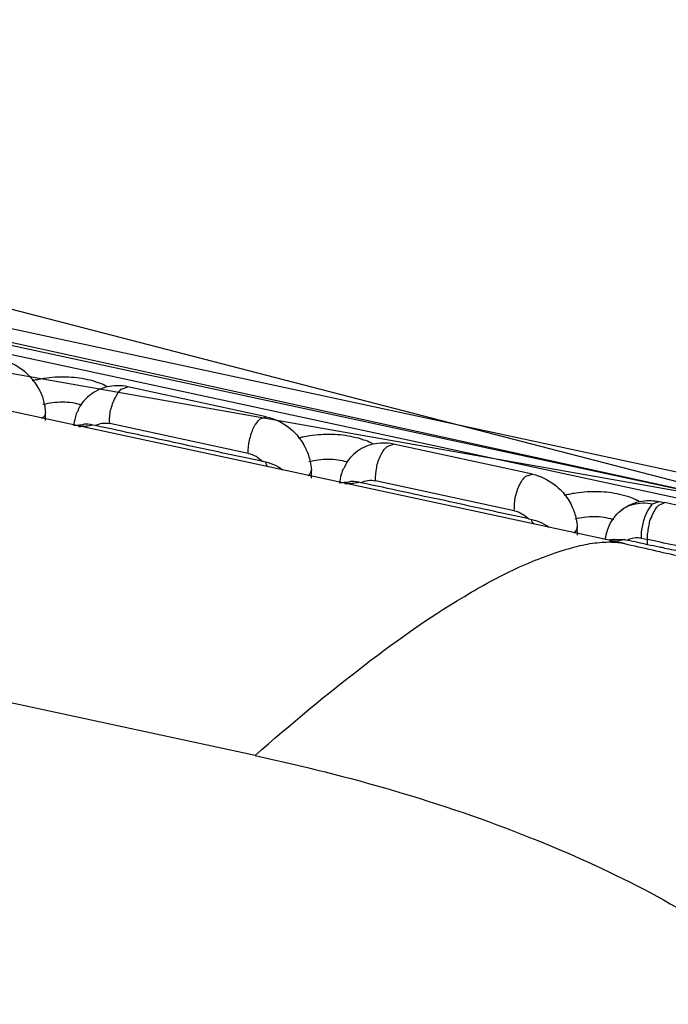
# Model space of a CAD drawing. Units: inches. Extents: x 644 to 840, y -166 to -9.
# Drawn here: x 700 to 701, y -133 to -131 of the extents above; entities that cross this region are included whole.
import ezdxf

# ---------------------------------------------------------------- set-up
doc = ezdxf.new("R2010")
doc.units = ezdxf.units.IN
doc.header["$MEASUREMENT"] = 0

msp = doc.modelspace()

# ---------------------------------------------------------------- linework, layer by layer
for points in [[(701.444, -132.3188), (668.8031, -126.5593)], [(688.7757, -129.0232), (701.7623, -132.3912)], [(689.5619, -129.7099), (701.444, -132.3188)], [(701.4564, -132.3226), (689.4888, -129.7412)], [(701.4564, -132.3226), (689.4888, -129.7412)], [(701.4564, -132.3226), (689.4888, -129.7412)], [(701.4564, -132.3226), (689.4888, -129.7412)], [(701.4564, -132.3226), (689.4888, -129.7412)], [(701.4564, -132.3226), (689.4888, -129.7412)], [(701.4564, -132.3226), (689.4888, -129.7412)], [(701.4564, -132.3226), (689.4888, -129.7412)], [(701.4564, -132.3226), (689.4888, -129.7412)], [(701.4564, -132.3226), (689.4888, -129.7412)], [(701.4564, -132.3226), (689.4888, -129.7412)], [(701.4564, -132.3226), (689.4888, -129.7412)], [(701.4564, -132.3226), (689.4888, -129.7412)], [(701.4564, -132.3226), (689.4888, -129.7412)], [(701.4564, -132.3226), (689.4888, -129.7412)], [(701.4564, -132.3226), (689.4888, -129.7412)], [(701.4564, -132.3226), (689.4888, -129.7412)], [(701.4564, -132.3226), (689.4888, -129.7412)], [(701.4564, -132.3226), (689.4888, -129.7412)], [(701.4564, -132.3226), (689.4888, -129.7412)], [(701.4564, -132.3226), (689.4888, -129.7412)], [(701.6376, -132.3226), (689.6687, -129.7412)], [(701.6376, -132.3226), (689.6687, -129.7412)], [(701.6376, -132.3226), (689.6687, -129.7412)], [(701.6376, -132.3226), (689.6687, -129.7412)], [(701.6376, -132.3226), (689.6687, -129.7412)], [(701.6376, -132.3226), (689.6687, -129.7412)], [(701.6376, -132.3226), (689.6687, -129.7412)], [(701.6376, -132.3226), (689.6687, -129.7412)], [(701.6376, -132.3226), (689.6687, -129.7412)], [(701.6376, -132.3226), (689.6687, -129.7412)], [(701.6376, -132.3226), (689.6687, -129.7412)], [(701.6376, -132.3226), (689.6687, -129.7412)], [(701.6376, -132.3226), (689.6687, -129.7412)], [(701.6376, -132.3226), (689.6687, -129.7412)], [(701.6376, -132.3226), (689.6687, -129.7412)], [(701.6376, -132.3226), (689.6687, -129.7412)], [(701.6376, -132.3226), (689.6687, -129.7412)], [(701.6376, -132.3226), (689.6687, -129.7412)], [(701.6376, -132.3226), (689.6687, -129.7412)], [(701.6376, -132.3226), (689.6687, -129.7412)], [(701.4192, -132.3357), (689.5598, -129.7781)], [(701.4192, -132.3357), (689.5598, -129.7781)], [(701.4192, -132.3357), (689.5598, -129.7781)], [(701.4192, -132.3357), (689.5598, -129.7781)], [(701.4192, -132.3357), (689.5598, -129.7781)], [(701.4192, -132.3357), (689.5598, -129.7781)], [(701.4192, -132.3357), (689.5598, -129.7781)], [(701.4192, -132.3357), (689.5598, -129.7781)], [(701.4192, -132.3357), (689.5598, -129.7781)], [(701.4192, -132.3357), (689.5598, -129.7781)], [(701.4192, -132.3357), (689.5598, -129.7781)], [(701.4192, -132.3357), (689.5598, -129.7781)], [(701.4192, -132.3357), (689.5598, -129.7781)], [(701.4192, -132.3357), (689.5598, -129.7781)], [(701.4192, -132.3357), (689.5598, -129.7781)], [(701.4192, -132.3357), (689.5598, -129.7781)], [(701.4192, -132.3357), (689.5598, -129.7781)], [(701.4192, -132.3357), (689.5598, -129.7781)], [(701.4192, -132.3357), (689.5598, -129.7781)], [(701.4192, -132.3357), (689.5598, -129.7781)], [(701.4192, -132.3357), (689.5598, -129.7781)], [(701.1712, -132.4143), (689.9705, -129.9989)], [(701.1712, -132.4143), (689.9705, -129.9989)], [(701.1712, -132.4143), (689.9705, -129.9989)], [(701.1712, -132.4143), (689.9705, -129.9989)], [(701.1712, -132.4143), (689.9705, -129.9989)], [(701.1712, -132.4143), (689.9705, -129.9989)], [(701.1712, -132.4143), (689.9705, -129.9989)], [(701.1712, -132.4143), (689.9705, -129.9989)], [(701.1712, -132.4143), (689.9705, -129.9989)], [(701.1712, -132.4143), (689.9705, -129.9989)], [(701.1712, -132.4143), (689.9705, -129.9989)], [(701.1712, -132.4143), (689.9705, -129.9989)], [(701.1712, -132.4143), (689.9705, -129.9989)], [(701.1712, -132.4143), (689.9705, -129.9989)], [(701.1712, -132.4143), (689.9705, -129.9989)], [(701.1712, -132.4143), (689.9705, -129.9989)], [(701.1712, -132.4143), (689.9705, -129.9989)], [(701.1712, -132.4143), (689.9705, -129.9989)], [(701.1712, -132.4143), (689.9705, -129.9989)], [(701.1712, -132.4143), (689.9705, -129.9989)], [(701.1712, -132.4143), (689.9705, -129.9989)], [(700.3133, -132.9066), (694.8225, -131.7225)], [(700.3133, -132.9066), (694.8225, -131.7225)], [(700.3133, -132.9066), (694.8225, -131.7225)], [(700.3133, -132.9066), (694.8225, -131.7225)], [(700.3133, -132.9066), (694.8225, -131.7225)], [(700.3133, -132.9066), (694.8225, -131.7225)], [(700.3133, -132.9066), (694.8225, -131.7225)], [(700.3133, -132.9066), (694.8225, -131.7225)], [(700.3133, -132.9066), (694.8225, -131.7225)], [(700.3133, -132.9066), (694.8225, -131.7225)], [(700.3133, -132.9066), (694.8225, -131.7225)], [(700.3133, -132.9066), (694.8225, -131.7225)], [(700.3133, -132.9066), (694.8225, -131.7225)], [(700.3133, -132.9066), (694.8225, -131.7225)], [(700.3133, -132.9066), (694.8225, -131.7225)], [(700.3133, -132.9066), (694.8225, -131.7225)], [(700.3133, -132.9066), (694.8225, -131.7225)], [(700.3133, -132.9066), (694.8225, -131.7225)], [(700.3133, -132.9066), (694.8225, -131.7225)], [(700.3133, -132.9066), (694.8225, -131.7225)], [(700.3133, -132.9066), (694.8225, -131.7225)], [(700.0026, -132.0553), (700.0177, -132.0494)], [(700.0026, -132.0553), (700.0177, -132.0494)], [(700.0026, -132.0553), (700.0177, -132.0494)], [(700.0026, -132.0553), (700.0177, -132.0494)], [(700.0026, -132.0553), (700.0177, -132.0494)], [(700.0026, -132.0553), (700.0177, -132.0494)], [(700.0026, -132.0553), (700.0177, -132.0494)], [(700.0026, -132.0553), (700.0177, -132.0494)], [(700.0026, -132.0553), (700.0177, -132.0494)], [(700.0026, -132.0553), (700.0177, -132.0494)], [(700.0026, -132.0553), (700.0177, -132.0494)], [(700.0026, -132.0553), (700.0177, -132.0494)], [(700.0026, -132.0553), (700.0177, -132.0494)], [(700.0026, -132.0553), (700.0177, -132.0494)], [(700.0026, -132.0553), (700.0177, -132.0494)], [(700.0026, -132.0553), (700.0177, -132.0494)], [(700.0026, -132.0553), (700.0177, -132.0494)], [(700.0026, -132.0553), (700.0177, -132.0494)], [(700.0026, -132.0553), (700.0177, -132.0494)], [(700.0026, -132.0553), (700.0177, -132.0494)], [(700.0026, -132.0553), (700.0177, -132.0494)], [(700.3388, -132.1194), (700.0177, -132.0494)], [(700.3388, -132.1194), (700.0177, -132.0494)], [(700.3388, -132.1194), (700.0177, -132.0494)], [(700.3388, -132.1194), (700.0177, -132.0494)], [(700.3388, -132.1194), (700.0177, -132.0494)], [(700.3388, -132.1194), (700.0177, -132.0494)], [(700.3388, -132.1194), (700.0177, -132.0494)], [(700.3388, -132.1194), (700.0177, -132.0494)], [(700.3388, -132.1194), (700.0177, -132.0494)], [(700.3388, -132.1194), (700.0177, -132.0494)], [(700.3388, -132.1194), (700.0177, -132.0494)], [(700.3388, -132.1194), (700.0177, -132.0494)], [(700.3388, -132.1194), (700.0177, -132.0494)], [(700.3388, -132.1194), (700.0177, -132.0494)], [(700.3388, -132.1194), (700.0177, -132.0494)], [(700.3388, -132.1194), (700.0177, -132.0494)], [(700.3388, -132.1194), (700.0177, -132.0494)], [(700.3388, -132.1194), (700.0177, -132.0494)], [(700.3388, -132.1194), (700.0177, -132.0494)], [(700.3388, -132.1194), (700.0177, -132.0494)], [(700.3388, -132.1194), (700.0177, -132.0494)], [(699.8262, -132.1283), (699.8262, -132.1094)], [(699.8262, -132.1283), (699.8262, -132.1094)], [(699.8262, -132.1283), (699.8262, -132.1094)], [(699.8262, -132.1283), (699.8262, -132.1094)], [(699.8262, -132.1283), (699.8262, -132.1094)], [(699.8262, -132.1283), (699.8262, -132.1094)], [(699.8262, -132.1283), (699.8262, -132.1094)], [(699.8262, -132.1283), (699.8262, -132.1094)], [(699.8262, -132.1283), (699.8262, -132.1094)], [(699.8262, -132.1283), (699.8262, -132.1094)], [(699.8262, -132.1283), (699.8262, -132.1094)], [(699.8262, -132.1283), (699.8262, -132.1094)], [(699.8262, -132.1283), (699.8262, -132.1094)], [(699.8262, -132.1283), (699.8262, -132.1094)], [(699.8262, -132.1283), (699.8262, -132.1094)], [(699.8262, -132.1283), (699.8262, -132.1094)], [(699.8262, -132.1283), (699.8262, -132.1094)], [(699.8262, -132.1283), (699.8262, -132.1094)], [(699.8262, -132.1283), (699.8262, -132.1094)], [(699.8262, -132.1283), (699.8262, -132.1094)], [(699.8262, -132.1283), (699.8262, -132.1094)], [(700.3251, -132.1242), (700.3388, -132.1194)], [(700.3251, -132.1242), (700.3388, -132.1194)], [(700.3251, -132.1242), (700.3388, -132.1194)], [(700.3251, -132.1242), (700.3388, -132.1194)], [(700.3251, -132.1242), (700.3388, -132.1194)], [(700.3251, -132.1242), (700.3388, -132.1194)], [(700.3251, -132.1242), (700.3388, -132.1194)], [(700.3251, -132.1242), (700.3388, -132.1194)], [(700.3251, -132.1242), (700.3388, -132.1194)], [(700.3251, -132.1242), (700.3388, -132.1194)], [(700.3251, -132.1242), (700.3388, -132.1194)], [(700.3251, -132.1242), (700.3388, -132.1194)], [(700.3251, -132.1242), (700.3388, -132.1194)], [(700.3251, -132.1242), (700.3388, -132.1194)], [(700.3251, -132.1242), (700.3388, -132.1194)], [(700.3251, -132.1242), (700.3388, -132.1194)], [(700.3251, -132.1242), (700.3388, -132.1194)], [(700.3251, -132.1242), (700.3388, -132.1194)], [(700.3251, -132.1242), (700.3388, -132.1194)], [(700.3251, -132.1242), (700.3388, -132.1194)], [(700.3251, -132.1242), (700.3388, -132.1194)], [(700.2975, -132.2044), (699.9757, -132.1352)], [(700.2975, -132.2044), (699.9757, -132.1352)], [(700.2975, -132.2044), (699.9757, -132.1352)], [(700.2975, -132.2044), (699.9757, -132.1352)], [(700.2975, -132.2044), (699.9757, -132.1352)], [(700.2975, -132.2044), (699.9757, -132.1352)], [(700.2975, -132.2044), (699.9757, -132.1352)], [(700.2975, -132.2044), (699.9757, -132.1352)], [(700.2975, -132.2044), (699.9757, -132.1352)], [(700.2975, -132.2044), (699.9757, -132.1352)], [(700.2975, -132.2044), (699.9757, -132.1352)], [(700.2975, -132.2044), (699.9757, -132.1352)], [(700.2975, -132.2044), (699.9757, -132.1352)], [(700.2975, -132.2044), (699.9757, -132.1352)], [(700.2975, -132.2044), (699.9757, -132.1352)], [(700.2975, -132.2044), (699.9757, -132.1352)], [(700.2975, -132.2044), (699.9757, -132.1352)], [(700.2975, -132.2044), (699.9757, -132.1352)], [(700.2975, -132.2044), (699.9757, -132.1352)], [(700.2975, -132.2044), (699.9757, -132.1352)], [(700.2975, -132.2044), (699.9757, -132.1352)], [(700.62, -132.1886), (700.6351, -132.1827)], [(700.62, -132.1886), (700.6351, -132.1827)], [(700.62, -132.1886), (700.6351, -132.1827)], [(700.62, -132.1886), (700.6351, -132.1827)], [(700.62, -132.1886), (700.6351, -132.1827)], [(700.62, -132.1886), (700.6351, -132.1827)], [(700.62, -132.1886), (700.6351, -132.1827)], [(700.62, -132.1886), (700.6351, -132.1827)], [(700.62, -132.1886), (700.6351, -132.1827)], [(700.62, -132.1886), (700.6351, -132.1827)], [(700.62, -132.1886), (700.6351, -132.1827)], [(700.62, -132.1886), (700.6351, -132.1827)], [(700.62, -132.1886), (700.6351, -132.1827)], [(700.62, -132.1886), (700.6351, -132.1827)], [(700.62, -132.1886), (700.6351, -132.1827)], [(700.62, -132.1886), (700.6351, -132.1827)], [(700.62, -132.1886), (700.6351, -132.1827)], [(700.62, -132.1886), (700.6351, -132.1827)], [(700.62, -132.1886), (700.6351, -132.1827)], [(700.62, -132.1886), (700.6351, -132.1827)], [(700.62, -132.1886), (700.6351, -132.1827)], [(700.9576, -132.2527), (700.6351, -132.1827)], [(700.9576, -132.2527), (700.6351, -132.1827)], [(700.9576, -132.2527), (700.6351, -132.1827)], [(700.9576, -132.2527), (700.6351, -132.1827)], [(700.9576, -132.2527), (700.6351, -132.1827)], [(700.9576, -132.2527), (700.6351, -132.1827)], [(700.9576, -132.2527), (700.6351, -132.1827)], [(700.9576, -132.2527), (700.6351, -132.1827)], [(700.9576, -132.2527), (700.6351, -132.1827)], [(700.9576, -132.2527), (700.6351, -132.1827)], [(700.9576, -132.2527), (700.6351, -132.1827)], [(700.9576, -132.2527), (700.6351, -132.1827)], [(700.9576, -132.2527), (700.6351, -132.1827)], [(700.9576, -132.2527), (700.6351, -132.1827)], [(700.9576, -132.2527), (700.6351, -132.1827)], [(700.9576, -132.2527), (700.6351, -132.1827)], [(700.9576, -132.2527), (700.6351, -132.1827)], [(700.9576, -132.2527), (700.6351, -132.1827)], [(700.9576, -132.2527), (700.6351, -132.1827)], [(700.9576, -132.2527), (700.6351, -132.1827)], [(700.9576, -132.2527), (700.6351, -132.1827)], [(700.4443, -132.262), (700.4443, -132.2423)], [(700.4443, -132.262), (700.4443, -132.2423)], [(700.4443, -132.262), (700.4443, -132.2423)], [(700.4443, -132.262), (700.4443, -132.2423)], [(700.4443, -132.262), (700.4443, -132.2423)], [(700.4443, -132.262), (700.4443, -132.2423)], [(700.4443, -132.262), (700.4443, -132.2423)], [(700.4443, -132.262), (700.4443, -132.2423)], [(700.4443, -132.262), (700.4443, -132.2423)], [(700.4443, -132.262), (700.4443, -132.2423)], [(700.4443, -132.262), (700.4443, -132.2423)], [(700.4443, -132.262), (700.4443, -132.2423)], [(700.4443, -132.262), (700.4443, -132.2423)], [(700.4443, -132.262), (700.4443, -132.2423)], [(700.4443, -132.262), (700.4443, -132.2423)], [(700.4443, -132.262), (700.4443, -132.2423)], [(700.4443, -132.262), (700.4443, -132.2423)], [(700.4443, -132.262), (700.4443, -132.2423)], [(700.4443, -132.262), (700.4443, -132.2423)], [(700.4443, -132.262), (700.4443, -132.2423)], [(700.4443, -132.262), (700.4443, -132.2423)], [(700.9424, -132.2578), (700.9576, -132.2527)], [(700.9424, -132.2578), (700.9576, -132.2527)], [(700.9424, -132.2578), (700.9576, -132.2527)], [(700.9424, -132.2578), (700.9576, -132.2527)], [(700.9424, -132.2578), (700.9576, -132.2527)], [(700.9424, -132.2578), (700.9576, -132.2527)], [(700.9424, -132.2578), (700.9576, -132.2527)], [(700.9424, -132.2578), (700.9576, -132.2527)], [(700.9424, -132.2578), (700.9576, -132.2527)], [(700.9424, -132.2578), (700.9576, -132.2527)], [(700.9424, -132.2578), (700.9576, -132.2527)], [(700.9424, -132.2578), (700.9576, -132.2527)], [(700.9424, -132.2578), (700.9576, -132.2527)], [(700.9424, -132.2578), (700.9576, -132.2527)], [(700.9424, -132.2578), (700.9576, -132.2527)], [(700.9424, -132.2578), (700.9576, -132.2527)], [(700.9424, -132.2578), (700.9576, -132.2527)], [(700.9424, -132.2578), (700.9576, -132.2527)], [(700.9424, -132.2578), (700.9576, -132.2527)], [(700.9424, -132.2578), (700.9576, -132.2527)], [(700.9424, -132.2578), (700.9576, -132.2527)], [(700.9155, -132.3378), (700.5931, -132.2682)], [(700.9155, -132.3378), (700.5931, -132.2682)], [(700.9155, -132.3378), (700.5931, -132.2682)], [(700.9155, -132.3378), (700.5931, -132.2682)], [(700.9155, -132.3378), (700.5931, -132.2682)], [(700.9155, -132.3378), (700.5931, -132.2682)], [(700.9155, -132.3378), (700.5931, -132.2682)], [(700.9155, -132.3378), (700.5931, -132.2682)], [(700.9155, -132.3378), (700.5931, -132.2682)], [(700.9155, -132.3378), (700.5931, -132.2682)], [(700.9155, -132.3378), (700.5931, -132.2682)], [(700.9155, -132.3378), (700.5931, -132.2682)], [(700.9155, -132.3378), (700.5931, -132.2682)], [(700.9155, -132.3378), (700.5931, -132.2682)], [(700.9155, -132.3378), (700.5931, -132.2682)], [(700.9155, -132.3378), (700.5931, -132.2682)], [(700.9155, -132.3378), (700.5931, -132.2682)], [(700.9155, -132.3378), (700.5931, -132.2682)], [(700.9155, -132.3378), (700.5931, -132.2682)], [(700.9155, -132.3378), (700.5931, -132.2682)], [(700.9155, -132.3378), (700.5931, -132.2682)], [(701.2366, -132.3219), (701.2518, -132.3161)], [(701.2366, -132.3219), (701.2518, -132.3161)], [(701.2366, -132.3219), (701.2518, -132.3161)], [(701.2366, -132.3219), (701.2518, -132.3161)], [(701.2366, -132.3219), (701.2518, -132.3161)], [(701.2366, -132.3219), (701.2518, -132.3161)], [(701.2366, -132.3219), (701.2518, -132.3161)], [(701.2366, -132.3219), (701.2518, -132.3161)], [(701.2366, -132.3219), (701.2518, -132.3161)], [(701.2366, -132.3219), (701.2518, -132.3161)], [(701.2366, -132.3219), (701.2518, -132.3161)], [(701.2366, -132.3219), (701.2518, -132.3161)], [(701.2366, -132.3219), (701.2518, -132.3161)], [(701.2366, -132.3219), (701.2518, -132.3161)], [(701.2366, -132.3219), (701.2518, -132.3161)], [(701.2366, -132.3219), (701.2518, -132.3161)], [(701.2366, -132.3219), (701.2518, -132.3161)], [(701.2366, -132.3219), (701.2518, -132.3161)], [(701.2366, -132.3219), (701.2518, -132.3161)], [(701.2366, -132.3219), (701.2518, -132.3161)], [(701.2366, -132.3219), (701.2518, -132.3161)], [(701.2511, -132.3247), (701.2649, -132.3188)], [(701.2511, -132.3247), (701.2649, -132.3188)], [(701.2511, -132.3247), (701.2649, -132.3188)], [(701.2511, -132.3247), (701.2649, -132.3188)], [(701.2511, -132.3247), (701.2649, -132.3188)], [(701.2511, -132.3247), (701.2649, -132.3188)], [(701.2511, -132.3247), (701.2649, -132.3188)], [(701.2511, -132.3247), (701.2649, -132.3188)], [(701.2511, -132.3247), (701.2649, -132.3188)], [(701.2511, -132.3247), (701.2649, -132.3188)], [(701.2511, -132.3247), (701.2649, -132.3188)], [(701.2511, -132.3247), (701.2649, -132.3188)], [(701.2511, -132.3247), (701.2649, -132.3188)], [(701.2511, -132.3247), (701.2649, -132.3188)], [(701.2511, -132.3247), (701.2649, -132.3188)], [(701.2511, -132.3247), (701.2649, -132.3188)], [(701.2511, -132.3247), (701.2649, -132.3188)], [(701.2511, -132.3247), (701.2649, -132.3188)], [(701.2511, -132.3247), (701.2649, -132.3188)], [(701.2511, -132.3247), (701.2649, -132.3188)], [(701.2511, -132.3247), (701.2649, -132.3188)], [(701.2518, -132.3161), (701.2518, -132.3161)], [(701.2518, -132.3161), (701.2518, -132.3161)], [(701.2518, -132.3161), (701.2518, -132.3161)], [(701.2518, -132.3161), (701.2518, -132.3161)], [(701.2518, -132.3161), (701.2518, -132.3161)], [(701.2518, -132.3161), (701.2518, -132.3161)], [(701.2518, -132.3161), (701.2518, -132.3161)], [(701.2518, -132.3161), (701.2518, -132.3161)], [(701.2518, -132.3161), (701.2518, -132.3161)], [(701.2518, -132.3161), (701.2518, -132.3161)], [(701.2518, -132.3161), (701.2518, -132.3161)], [(701.2518, -132.3161), (701.2518, -132.3161)], [(701.2518, -132.3161), (701.2518, -132.3161)], [(701.2518, -132.3161), (701.2518, -132.3161)], [(701.2518, -132.3161), (701.2518, -132.3161)], [(701.2518, -132.3161), (701.2518, -132.3161)], [(701.2518, -132.3161), (701.2518, -132.3161)], [(701.2518, -132.3161), (701.2518, -132.3161)], [(701.2518, -132.3161), (701.2518, -132.3161)], [(701.2518, -132.3161), (701.2518, -132.3161)], [(701.2518, -132.3161), (701.2518, -132.3161)], [(701.2518, -132.3161), (701.2649, -132.3188)], [(701.2518, -132.3161), (701.2649, -132.3188)], [(701.2518, -132.3161), (701.2649, -132.3188)], [(701.2518, -132.3161), (701.2649, -132.3188)], [(701.2518, -132.3161), (701.2649, -132.3188)], [(701.2518, -132.3161), (701.2649, -132.3188)], [(701.2518, -132.3161), (701.2649, -132.3188)], [(701.2518, -132.3161), (701.2649, -132.3188)], [(701.2518, -132.3161), (701.2649, -132.3188)], [(701.2518, -132.3161), (701.2649, -132.3188)], [(701.2518, -132.3161), (701.2649, -132.3188)], [(701.2518, -132.3161), (701.2649, -132.3188)], [(701.2518, -132.3161), (701.2649, -132.3188)], [(701.2518, -132.3161), (701.2649, -132.3188)], [(701.2518, -132.3161), (701.2649, -132.3188)], [(701.2518, -132.3161), (701.2649, -132.3188)], [(701.2518, -132.3161), (701.2649, -132.3188)], [(701.2518, -132.3161), (701.2649, -132.3188)], [(701.2518, -132.3161), (701.2649, -132.3188)], [(701.2518, -132.3161), (701.2649, -132.3188)], [(701.2518, -132.3161), (701.2649, -132.3188)], [(701.1615, -132.3388), (701.1615, -132.3388)], [(701.1615, -132.3388), (701.1615, -132.3388)], [(701.1615, -132.3388), (701.1615, -132.3388)], [(701.1615, -132.3388), (701.1615, -132.3388)], [(701.1615, -132.3388), (701.1615, -132.3388)], [(701.1615, -132.3388), (701.1615, -132.3388)], [(701.1615, -132.3388), (701.1615, -132.3388)], [(701.1615, -132.3388), (701.1615, -132.3388)], [(701.1615, -132.3388), (701.1615, -132.3388)], [(701.1615, -132.3388), (701.1615, -132.3388)], [(701.1615, -132.3388), (701.1615, -132.3388)], [(701.1615, -132.3388), (701.1615, -132.3388)], [(701.1615, -132.3388), (701.1615, -132.3388)], [(701.1615, -132.3388), (701.1615, -132.3388)], [(701.1615, -132.3388), (701.1615, -132.3388)], [(701.1615, -132.3388), (701.1615, -132.3388)], [(701.1615, -132.3388), (701.1615, -132.3388)], [(701.1615, -132.3388), (701.1615, -132.3388)], [(701.1615, -132.3388), (701.1615, -132.3388)], [(701.1615, -132.3388), (701.1615, -132.3388)], [(701.1615, -132.3388), (701.1615, -132.3388)], [(701.0623, -132.3946), (701.0616, -132.376)], [(701.0623, -132.3946), (701.0616, -132.376)], [(701.0623, -132.3946), (701.0616, -132.376)], [(701.0623, -132.3946), (701.0616, -132.376)], [(701.0623, -132.3946), (701.0616, -132.376)], [(701.0623, -132.3946), (701.0616, -132.376)], [(701.0623, -132.3946), (701.0616, -132.376)], [(701.0623, -132.3946), (701.0616, -132.376)], [(701.0623, -132.3946), (701.0616, -132.376)], [(701.0623, -132.3946), (701.0616, -132.376)], [(701.0623, -132.3946), (701.0616, -132.376)], [(701.0623, -132.3946), (701.0616, -132.376)], [(701.0623, -132.3946), (701.0616, -132.376)], [(701.0623, -132.3946), (701.0616, -132.376)], [(701.0623, -132.3946), (701.0616, -132.376)], [(701.0623, -132.3946), (701.0616, -132.376)], [(701.0623, -132.3946), (701.0616, -132.376)], [(701.0623, -132.3946), (701.0616, -132.376)], [(701.0623, -132.3946), (701.0616, -132.376)], [(701.0623, -132.3946), (701.0616, -132.376)], [(701.0623, -132.3946), (701.0616, -132.376)], [(701.1491, -132.4036), (701.1712, -132.405)], [(701.1491, -132.4036), (701.1712, -132.405)], [(701.1491, -132.4036), (701.1712, -132.405)], [(701.1491, -132.4036), (701.1712, -132.405)], [(701.1491, -132.4036), (701.1712, -132.405)], [(701.1491, -132.4036), (701.1712, -132.405)], [(701.1491, -132.4036), (701.1712, -132.405)], [(701.1491, -132.4036), (701.1712, -132.405)], [(701.1491, -132.4036), (701.1712, -132.405)], [(701.1491, -132.4036), (701.1712, -132.405)], [(701.1491, -132.4036), (701.1712, -132.405)], [(701.1491, -132.4036), (701.1712, -132.405)], [(701.1491, -132.4036), (701.1712, -132.405)], [(701.1491, -132.4036), (701.1712, -132.405)], [(701.1491, -132.4036), (701.1712, -132.405)], [(701.1491, -132.4036), (701.1712, -132.405)], [(701.1491, -132.4036), (701.1712, -132.405)], [(701.1491, -132.4036), (701.1712, -132.405)], [(701.1491, -132.4036), (701.1712, -132.405)], [(701.1491, -132.4036), (701.1712, -132.405)], [(701.1491, -132.4036), (701.1712, -132.405)], [(701.2111, -132.4019), (701.2249, -132.405)], [(701.2111, -132.4019), (701.2249, -132.405)], [(701.2111, -132.4019), (701.2249, -132.405)], [(701.2111, -132.4019), (701.2249, -132.405)], [(701.2111, -132.4019), (701.2249, -132.405)], [(701.2111, -132.4019), (701.2249, -132.405)], [(701.2111, -132.4019), (701.2249, -132.405)], [(701.2111, -132.4019), (701.2249, -132.405)], [(701.2111, -132.4019), (701.2249, -132.405)], [(701.2111, -132.4019), (701.2249, -132.405)], [(701.2111, -132.4019), (701.2249, -132.405)], [(701.2111, -132.4019), (701.2249, -132.405)], [(701.2111, -132.4019), (701.2249, -132.405)], [(701.2111, -132.4019), (701.2249, -132.405)], [(701.2111, -132.4019), (701.2249, -132.405)], [(701.2111, -132.4019), (701.2249, -132.405)], [(701.2111, -132.4019), (701.2249, -132.405)], [(701.2111, -132.4019), (701.2249, -132.405)], [(701.2111, -132.4019), (701.2249, -132.405)], [(701.2111, -132.4019), (701.2249, -132.405)], [(701.2111, -132.4019), (701.2249, -132.405)], [(701.2249, -132.417), (701.2249, -132.405)], [(701.2249, -132.417), (701.2249, -132.405)], [(701.2249, -132.417), (701.2249, -132.405)], [(701.2249, -132.417), (701.2249, -132.405)], [(701.2249, -132.417), (701.2249, -132.405)], [(701.2249, -132.417), (701.2249, -132.405)], [(701.2249, -132.417), (701.2249, -132.405)], [(701.2249, -132.417), (701.2249, -132.405)], [(701.2249, -132.417), (701.2249, -132.405)], [(701.2249, -132.417), (701.2249, -132.405)], [(701.2249, -132.417), (701.2249, -132.405)], [(701.2249, -132.417), (701.2249, -132.405)], [(701.2249, -132.417), (701.2249, -132.405)], [(701.2249, -132.417), (701.2249, -132.405)], [(701.2249, -132.417), (701.2249, -132.405)], [(701.2249, -132.417), (701.2249, -132.405)], [(701.2249, -132.417), (701.2249, -132.405)], [(701.2249, -132.417), (701.2249, -132.405)], [(701.2249, -132.417), (701.2249, -132.405)], [(701.2249, -132.417), (701.2249, -132.405)], [(701.2249, -132.417), (701.2249, -132.405)]]:
    msp.add_lwpolyline(points)
for points in [[(699.7222, -131.986), (699.7408, -131.9898), (699.7587, -131.9991), (699.7738, -132.0105)], [(699.7738, -132.0105), (699.78, -132.0153), (699.7855, -132.0205), (699.7904, -132.026)], [(699.8744, -132.0274), (699.8579, -132.0267), (699.84, -132.0277), (699.8228, -132.0305)], [(699.924, -132.0332), (699.9075, -132.0294), (699.891, -132.0277), (699.8744, -132.0274)], [(699.8076, -132.0332), (699.8028, -132.0339), (699.8, -132.035), (699.7959, -132.0356)], [(699.8228, -132.0305), (699.8172, -132.0312), (699.8124, -132.0322), (699.8076, -132.0332)], [(699.9482, -132.0401), (699.9406, -132.037), (699.9323, -132.035), (699.924, -132.0332)], [(699.9688, -132.0501), (699.9544, -132.0536), (699.9406, -132.0601), (699.9289, -132.0701)], [(699.964, -132.0463), (699.9592, -132.0443), (699.9544, -132.0418), (699.9482, -132.0401)], [(699.9688, -132.0491), (699.9681, -132.0484), (699.9661, -132.0474), (699.964, -132.0463)], [(700.0177, -132.0494), (700.0019, -132.0463), (699.9847, -132.0463), (699.9688, -132.0501)], [(699.8152, -132.0625), (699.8193, -132.0718), (699.8221, -132.0808), (699.8234, -132.0901)], [(699.9289, -132.0701), (699.9227, -132.0749), (699.9172, -132.0808), (699.9116, -132.087)], [(699.9888, -132.0749), (699.9916, -132.0677), (699.9964, -132.0608), (700.0026, -132.0553)], [(699.8427, -132.087), (699.8352, -132.088), (699.8283, -132.089), (699.8207, -132.0911)], [(699.8234, -132.0901), (699.8255, -132.0966), (699.8255, -132.1028), (699.8262, -132.1094)], [(699.8992, -132.1094), (699.8979, -132.1135), (699.8958, -132.1176), (699.8958, -132.1221)], [(700.3388, -132.1194), (700.3581, -132.1231), (700.3767, -132.1324), (700.3912, -132.1438)], [(699.8958, -132.1221), (699.8937, -132.128), (699.8923, -132.1345), (699.8923, -132.1407)], [(699.8923, -132.139), (699.8958, -132.139), (699.8992, -132.1386), (699.9027, -132.1386)], [(699.9027, -132.1386), (699.9061, -132.1383), (699.9116, -132.1383), (699.9158, -132.1369)], [(699.9034, -132.1417), (699.9158, -132.1417), (699.9261, -132.1404), (699.9364, -132.1383)], [(699.942, -132.14), (699.9475, -132.1369), (699.953, -132.1352), (699.9585, -132.1342)], [(699.9585, -132.1342), (699.9633, -132.1338), (699.9695, -132.1338), (699.9757, -132.1352)], [(700.3912, -132.1438), (700.3967, -132.1483), (700.4036, -132.1538), (700.4077, -132.159)], [(700.4408, -132.1635), (700.4353, -132.1645), (700.4298, -132.1652), (700.425, -132.1666)], [(700.4925, -132.1607), (700.4746, -132.16), (700.4573, -132.1614), (700.4408, -132.1635)], [(700.5414, -132.1666), (700.5256, -132.1628), (700.5083, -132.1607), (700.4925, -132.1607)], [(700.425, -132.1666), (700.4215, -132.1672), (700.4174, -132.1683), (700.4132, -132.1693)], [(700.5662, -132.1734), (700.5579, -132.1703), (700.5504, -132.1683), (700.5414, -132.1666)], [(700.5869, -132.1831), (700.5724, -132.1862), (700.5579, -132.1934), (700.5469, -132.2031)], [(700.5827, -132.18), (700.5772, -132.1772), (700.5717, -132.1752), (700.5662, -132.1734)], [(700.5869, -132.1827), (700.5848, -132.1817), (700.5834, -132.1803), (700.5827, -132.18)], [(700.6351, -132.1827), (700.6186, -132.1796), (700.6027, -132.1796), (700.5869, -132.1831)], [(700.4318, -132.1962), (700.4367, -132.2044), (700.4387, -132.2138), (700.4415, -132.2237)], [(700.5469, -132.2031), (700.5407, -132.2079), (700.5345, -132.2138), (700.5297, -132.22)], [(700.6055, -132.2086), (700.6089, -132.2013), (700.6131, -132.1938), (700.62, -132.1886)], [(700.3313, -132.2237), (700.3264, -132.2227), (700.3223, -132.2213), (700.3182, -132.2206)], [(700.3567, -132.2313), (700.3492, -132.2275), (700.3409, -132.2255), (700.3319, -132.2237)], [(700.3375, -132.2244), (700.3375, -132.2289), (700.3402, -132.233), (700.343, -132.2358)], [(700.3774, -132.2437), (700.3712, -132.2382), (700.365, -132.2337), (700.3567, -132.2313)], [(700.4601, -132.22), (700.4532, -132.221), (700.4463, -132.2224), (700.438, -132.2244)], [(700.4415, -132.2237), (700.4422, -132.2299), (700.4436, -132.2361), (700.4443, -132.2423)], [(700.5125, -132.2547), (700.5118, -132.2616), (700.5104, -132.2678), (700.5097, -132.274)], [(700.5173, -132.2423), (700.5152, -132.2465), (700.5145, -132.251), (700.5125, -132.2547)], [(700.9576, -132.2527), (700.9755, -132.2565), (700.9934, -132.2654), (701.0086, -132.2771)], [(700.5097, -132.2727), (700.5125, -132.2723), (700.5166, -132.2723), (700.52, -132.2716)], [(700.52, -132.2716), (700.5249, -132.2716), (700.529, -132.2709), (700.5331, -132.2703)], [(700.5221, -132.2747), (700.5324, -132.2747), (700.5428, -132.2734), (700.5545, -132.2716)], [(700.56, -132.2727), (700.5655, -132.2699), (700.5697, -132.2682), (700.5752, -132.2672)], [(700.5752, -132.2672), (700.5814, -132.2665), (700.5869, -132.2668), (700.5931, -132.2682)], [(701.0086, -132.2771), (701.0154, -132.2816), (701.0203, -132.2868), (701.0258, -132.2923)], [(701.043, -132.2999), (701.0389, -132.3002), (701.0347, -132.3016), (701.0313, -132.3023)], [(701.0589, -132.2968), (701.0533, -132.2975), (701.0478, -132.2985), (701.043, -132.2999)], [(701.1112, -132.294), (701.0933, -132.293), (701.0754, -132.294), (701.0589, -132.2968)], [(701.1601, -132.2999), (701.1443, -132.2961), (701.1271, -132.294), (701.1112, -132.294)], [(701.1836, -132.3064), (701.1767, -132.3037), (701.1684, -132.3016), (701.1601, -132.2999)], [(701.1615, -132.3388), (701.167, -132.3333), (701.1753, -132.3288), (701.1836, -132.325)], [(701.1767, -132.3278), (701.1794, -132.3261), (701.1836, -132.3243), (701.1877, -132.3226)], [(701.2001, -132.3137), (701.1946, -132.3109), (701.1891, -132.3081), (701.1836, -132.3064)], [(701.1836, -132.325), (701.1863, -132.3243), (701.1891, -132.3236), (701.1911, -132.323)], [(701.1877, -132.3226), (701.196, -132.3188), (701.2042, -132.3168), (701.2118, -132.3154)], [(701.1911, -132.323), (701.2056, -132.3188), (701.2222, -132.3188), (701.2366, -132.3219)], [(701.2063, -132.3171), (701.2049, -132.3157), (701.2029, -132.3143), (701.2001, -132.3137)], [(701.2118, -132.3154), (701.2194, -132.314), (701.227, -132.314), (701.2332, -132.314)], [(701.2235, -132.3419), (701.227, -132.335), (701.2318, -132.3278), (701.2366, -132.3219)], [(701.2332, -132.314), (701.2394, -132.3143), (701.2456, -132.3154), (701.2518, -132.3168)], [(701.2373, -132.345), (701.2414, -132.3378), (701.2449, -132.3305), (701.2511, -132.3247)], [(701.3724, -132.3416), (701.3365, -132.334), (701.3007, -132.3264), (701.2649, -132.3188)], [(701.0499, -132.3292), (701.054, -132.3378), (701.0568, -132.3471), (701.0595, -132.3567)], [(701.1477, -132.3533), (701.1512, -132.3485), (701.156, -132.3429), (701.1615, -132.3388)], [(701.2139, -132.3715), (701.2153, -132.3612), (701.2194, -132.3516), (701.2235, -132.3419)], [(701.2304, -132.3615), (701.2325, -132.356), (701.2352, -132.3505), (701.2373, -132.345)], [(700.9493, -132.3567), (700.9445, -132.3553), (700.9403, -132.355), (700.9355, -132.3536)], [(700.9748, -132.3643), (700.9672, -132.3609), (700.9583, -132.3591), (700.9493, -132.3571)], [(700.9548, -132.3581), (700.9555, -132.3622), (700.9583, -132.366), (700.961, -132.3691)], [(700.9955, -132.3767), (700.9893, -132.3719), (700.9824, -132.3674), (700.9748, -132.3643)], [(701.0781, -132.3533), (701.0706, -132.354), (701.063, -132.3553), (701.0561, -132.3571)], [(701.0595, -132.3567), (701.0602, -132.3629), (701.0616, -132.3698), (701.0616, -132.376)], [(701.1016, -132.3519), (701.094, -132.3519), (701.0857, -132.3522), (701.0781, -132.3533)], [(701.1319, -132.3826), (701.1346, -132.375), (701.1381, -132.3677), (701.1422, -132.3609)], [(701.1422, -132.3609), (701.1443, -132.3581), (701.1464, -132.3553), (701.1477, -132.3533)], [(701.0602, -132.3798), (701.0595, -132.3839), (701.0568, -132.3874), (701.054, -132.3901)], [(701.1264, -132.405), (701.1284, -132.3974), (701.1291, -132.3901), (701.1319, -132.3826)], [(701.2111, -132.4019), (701.2098, -132.3919), (701.2118, -132.3815), (701.2139, -132.3715)], [(701.1367, -132.4053), (701.1408, -132.405), (701.1464, -132.4043), (701.1491, -132.4036)], [(701.1367, -132.4084), (701.1484, -132.4081), (701.1601, -132.407), (701.1712, -132.405)], [(701.1781, -132.4067), (701.1753, -132.4063), (701.1725, -132.4056), (701.1712, -132.405)], [(701.1712, -132.4143), (701.2139, -132.4236), (701.258, -132.4339), (701.3021, -132.4439)], [(701.1932, -132.4012), (701.1877, -132.4022), (701.1822, -132.4039), (701.1781, -132.4067)], [(701.2022, -132.4115), (701.1939, -132.4101), (701.1863, -132.4084), (701.1781, -132.4067)], [(701.2111, -132.4019), (701.2049, -132.4008), (701.1994, -132.4005), (701.1932, -132.4012)], [(701.2249, -132.417), (701.2173, -132.4149), (701.2098, -132.4132), (701.2022, -132.4115)], [(701.2545, -132.4112), (701.2449, -132.4087), (701.2352, -132.407), (701.2249, -132.405)], [(701.2518, -132.4222), (701.2428, -132.4205), (701.2346, -132.4187), (701.2249, -132.417)]]:
    msp.add_open_spline(points, degree=3)
for points, knots in [([(699.7904, -132.026), (699.7986, -132.035), (699.8048, -132.0446), (699.811, -132.0553), (699.8124, -132.0577), (699.8138, -132.0601), (699.8152, -132.0625)], [0, 0, 0, 0, 1, 1, 1, 2, 2, 2, 2]), ([(699.9109, -132.0921), (699.9103, -132.0921), (699.9103, -132.0918), (699.9082, -132.0915), (699.902, -132.0897), (699.8951, -132.088), (699.8889, -132.087), (699.8806, -132.0859), (699.8731, -132.0856), (699.8655, -132.0856), (699.8579, -132.0856), (699.8503, -132.0859), (699.8427, -132.087)], [0, 0, 0, 0, 1, 1, 1, 2, 2, 2, 3, 3, 3, 4, 4, 4, 4]), ([(699.9116, -132.087), (699.9075, -132.0932), (699.9034, -132.0994), (699.9013, -132.1063), (699.9006, -132.1073), (699.9006, -132.1083), (699.8992, -132.1094)], [0, 0, 0, 0, 1, 1, 1, 2, 2, 2, 2]), ([(699.9757, -132.1352), (699.975, -132.1242), (699.9757, -132.1145), (699.9778, -132.1042), (699.9805, -132.0946), (699.984, -132.0842), (699.9888, -132.0749)], [0, 0, 0, 0, 1, 1, 1, 2, 2, 2, 2]), ([(699.8262, -132.1094), (699.8262, -132.1104), (699.8262, -132.1114), (699.8255, -132.1125), (699.8255, -132.1169), (699.8221, -132.1204), (699.8179, -132.1235)], [0, 0, 0, 0, 1, 1, 1, 2, 2, 2, 2]), ([(699.942, -132.14), (699.9351, -132.1383), (699.9268, -132.1359), (699.9185, -132.1362), (699.9185, -132.1362), (699.9172, -132.1369), (699.9158, -132.1369)], [0, 0, 0, 0, 1, 1, 1, 2, 2, 2, 2]), ([(700.3182, -132.2206), (700.2575, -132.2075), (700.1969, -132.1948), (700.1369, -132.1817), (700.0722, -132.1676), (700.0081, -132.1538), (699.942, -132.14)], [0, 0, 0, 0, 1, 1, 1, 2, 2, 2, 2]), ([(700.2975, -132.2044), (700.2975, -132.1941), (700.2982, -132.1841), (700.3002, -132.1738), (700.303, -132.1635), (700.3058, -132.1542), (700.3099, -132.1448), (700.314, -132.1373), (700.3188, -132.13), (700.3251, -132.1242)], [0, 0, 0, 0, 1, 1, 1, 2, 2, 2, 3, 3, 3, 3]), ([(700.4077, -132.159), (700.416, -132.1679), (700.4229, -132.1779), (700.4284, -132.1886), (700.4298, -132.1907), (700.4318, -132.1934), (700.4318, -132.1962)], [0, 0, 0, 0, 1, 1, 1, 2, 2, 2, 2]), ([(700.2975, -132.2044), (700.3037, -132.2058), (700.3099, -132.2086), (700.3161, -132.2113), (700.3216, -132.2148), (700.3264, -132.2186), (700.3313, -132.2237)], [0, 0, 0, 0, 1, 1, 1, 2, 2, 2, 2]), ([(700.5931, -132.2682), (700.5931, -132.2578), (700.5938, -132.2475), (700.5958, -132.2375), (700.5972, -132.2275), (700.6007, -132.2175), (700.6055, -132.2086)], [0, 0, 0, 0, 1, 1, 1, 2, 2, 2, 2]), ([(700.529, -132.2255), (700.5276, -132.2255), (700.5269, -132.2251), (700.5262, -132.2244), (700.52, -132.2227), (700.5125, -132.2213), (700.5056, -132.22), (700.4987, -132.2193), (700.4904, -132.2186), (700.4835, -132.2186), (700.4753, -132.2186), (700.4677, -132.2193), (700.4601, -132.22)], [0, 0, 0, 0, 1, 1, 1, 2, 2, 2, 3, 3, 3, 4, 4, 4, 4]), ([(700.5297, -132.22), (700.5256, -132.2262), (700.5221, -132.233), (700.5194, -132.2396), (700.518, -132.2406), (700.5173, -132.2413), (700.5173, -132.2423)], [0, 0, 0, 0, 1, 1, 1, 2, 2, 2, 2]), ([(700.4436, -132.2423), (700.4443, -132.2437), (700.4443, -132.2444), (700.4436, -132.2454), (700.4422, -132.2499), (700.4387, -132.2541), (700.4367, -132.2565)], [0, 0, 0, 0, 1, 1, 1, 2, 2, 2, 2]), ([(700.56, -132.2727), (700.5524, -132.2716), (700.5442, -132.2692), (700.5373, -132.2699), (700.5359, -132.2699), (700.5345, -132.2699), (700.5331, -132.2703)], [0, 0, 0, 0, 1, 1, 1, 2, 2, 2, 2]), ([(700.9355, -132.3536), (700.8749, -132.3409), (700.8149, -132.3278), (700.7543, -132.3143), (700.6902, -132.3013), (700.6255, -132.2868), (700.56, -132.2727)], [0, 0, 0, 0, 1, 1, 1, 2, 2, 2, 2]), ([(700.9155, -132.3378), (700.9155, -132.3278), (700.9162, -132.3171), (700.9176, -132.3075), (700.9197, -132.2971), (700.9231, -132.2871), (700.9279, -132.2778), (700.9314, -132.2703), (700.9355, -132.2634), (700.9424, -132.2578)], [0, 0, 0, 0, 1, 1, 1, 2, 2, 2, 3, 3, 3, 3]), ([(701.0258, -132.2923), (701.0334, -132.3013), (701.0409, -132.3109), (701.0465, -132.3219), (701.0478, -132.3243), (701.0485, -132.3264), (701.0499, -132.3292)], [0, 0, 0, 0, 1, 1, 1, 2, 2, 2, 2]), ([(700.9155, -132.3378), (700.9217, -132.3388), (700.9279, -132.3412), (700.9328, -132.3447), (700.9397, -132.3485), (700.9445, -132.3519), (700.9493, -132.3567)], [0, 0, 0, 0, 1, 1, 1, 2, 2, 2, 2]), ([(701.1615, -132.3388), (701.1615, -132.3388), (701.1615, -132.3385), (701.1615, -132.3385), (701.1657, -132.3343), (701.1712, -132.3309), (701.1767, -132.3278)], [0, 0, 0, 0, 1, 1, 1, 2, 2, 2, 2]), ([(701.147, -132.3591), (701.147, -132.3591), (701.1464, -132.3581), (701.1443, -132.3581), (701.1381, -132.356), (701.1312, -132.3547), (701.1236, -132.3536), (701.1167, -132.3522), (701.1085, -132.3519), (701.1016, -132.3519)], [0, 0, 0, 0, 1, 1, 1, 2, 2, 2, 3, 3, 3, 3]), ([(701.2249, -132.405), (701.2242, -132.3946), (701.2263, -132.3843), (701.2277, -132.3743), (701.229, -132.3702), (701.2297, -132.366), (701.2304, -132.3615)], [0, 0, 0, 0, 1, 1, 1, 2, 2, 2, 2]), ([(701.0616, -132.376), (701.0616, -132.3767), (701.0616, -132.3777), (701.0616, -132.3784), (701.0616, -132.3795), (701.0616, -132.3795), (701.0602, -132.3798)], [0, 0, 0, 0, 1, 1, 1, 2, 2, 2, 2]), ([(700.3133, -132.9066), (700.396, -132.8339), (700.4808, -132.7632), (700.5683, -132.6961), (700.6475, -132.6351), (700.7288, -132.5772), (700.8156, -132.5273), (700.8542, -132.5045), (700.8942, -132.4835), (700.9355, -132.4649), (700.9734, -132.4484), (701.0127, -132.4339), (701.0513, -132.4232), (701.0664, -132.4191), (701.0816, -132.4156), (701.0968, -132.4132), (701.1119, -132.4115), (701.1264, -132.4101), (701.1408, -132.4105), (701.1512, -132.4112), (701.1615, -132.4118), (701.1712, -132.4143)], [0, 0, 0, 0, 1, 1, 1, 2, 2, 2, 3, 3, 3, 4, 4, 4, 5, 5, 5, 6, 6, 6, 7, 7, 7, 7]), ([(701.535, -132.4749), (701.484, -132.4621), (701.433, -132.4501), (701.382, -132.4387), (701.3393, -132.4294), (701.2973, -132.4201), (701.2545, -132.4112)], [0, 0, 0, 0, 1, 1, 1, 2, 2, 2, 2]), ([(701.3055, -132.4339), (701.2924, -132.4308), (701.2787, -132.4277), (701.2649, -132.4253), (701.2607, -132.4239), (701.2566, -132.4232), (701.2518, -132.4222)], [0, 0, 0, 0, 1, 1, 1, 2, 2, 2, 2]), ([(700.3133, -132.9066), (700.5304, -132.9538), (700.746, -133.0147), (700.9534, -133.0978), (701.1319, -133.1687), (701.3035, -133.2552), (701.4592, -133.3658), (701.5109, -133.4027), (701.5618, -133.4423), (701.6101, -133.485)], [0, 0, 0, 0, 1, 1, 1, 2, 2, 2, 3, 3, 3, 3])]:
    msp.add_open_spline(points, degree=3, knots=knots)

doc.saveas('drawing.dxf')
